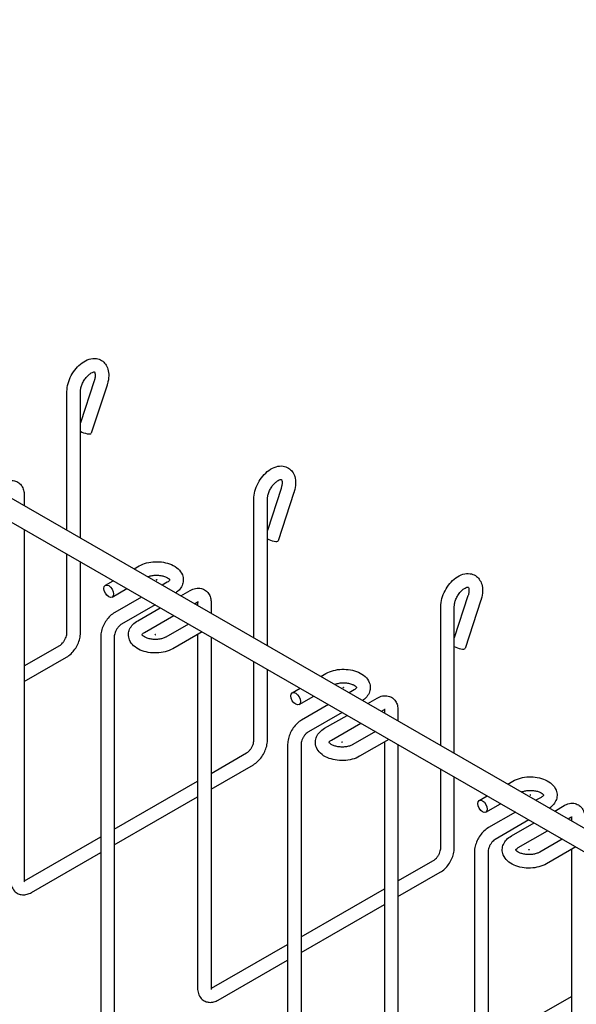
# Model space of a CAD drawing. Units: inches. Extents: x 1 to 170, y 3 to 107.
# Drawn here: x 54 to 63, y 25 to 40 of the extents above; entities that cross this region are included whole.
import ezdxf

# ---------------------------------------------------------------- set-up
doc = ezdxf.new("R2010")
doc.units = ezdxf.units.IN
doc.header["$LTSCALE"] = 5
doc.header["$MEASUREMENT"] = 0
doc.layers.add('Visible (ANSI)', color=7, linetype='Continuous', lineweight=25)

msp = doc.modelspace()

# ---------------------------------------------------------------- linework, layer by layer
at = {"layer": 'Visible (ANSI)'}
for p, q in [((9.008, 58.699), (78.304, 18.793)), ((8.852, 58.428), (78.148, 18.523)), ((55.514, 34.418), (55.306, 33.783)), ((55.709, 34.354), (55.47, 33.624)), ((55.101, 32.155), (55.101, 34.256)), ((55.306, 32.037), (55.306, 34.256)), ((54.454, 32.691), (54.454, 32.528)), ((58.343, 32.789), (58.135, 32.154)), ((58.537, 32.726), (58.298, 31.995)), ((57.93, 30.526), (57.93, 32.627)), ((58.135, 30.408), (58.135, 32.627)), ((54.454, 32.168), (54.454, 26.853)), ((55.101, 30.601), (55.101, 31.795)), ((55.306, 30.601), (55.306, 31.677)), ((56.116, 31.571), (56.192, 31.615)), ((55.683, 31.322), (55.803, 31.391)), ((56.455, 31.403), (56.455, 31.407)), ((56.46, 31.403), (56.46, 31.407)), ((56.62, 31.369), (56.544, 31.324)), ((55.786, 31.144), (56.009, 31.272)), ((56.826, 31.162), (56.968, 31.244)), ((56.231, 31.144), (55.825, 30.91)), ((56.436, 31.026), (55.927, 30.733)), ((57.031, 31.044), (57.07, 31.066)), ((57.078, 31.062), (57.078, 31.017)), ((57.283, 31.062), (57.283, 30.899)), ((61.171, 31.161), (60.963, 30.525)), ((61.366, 31.097), (61.127, 30.366)), ((56.173, 30.786), (56.513, 30.982)), ((56.275, 30.608), (56.719, 30.864)), ((60.758, 28.897), (60.758, 30.998)), ((60.963, 28.779), (60.963, 30.998)), ((56.941, 30.736), (56.6, 30.539)), ((56.435, 30.574), (56.435, 30.578)), ((56.44, 30.574), (56.44, 30.578)), ((57.146, 30.617), (56.703, 30.362)), ((57.078, 30.578), (57.078, 25.224)), ((55.613, 30.543), (55.613, 24.706)), ((55.818, 30.543), (55.818, 24.706)), ((57.283, 30.539), (57.283, 25.224)), ((54.454, 30.102), (54.992, 30.412)), ((54.454, 29.866), (55.094, 30.234)), ((57.93, 28.973), (57.93, 30.166)), ((58.135, 28.973), (58.135, 30.048)), ((58.944, 29.942), (59.021, 29.986)), ((58.512, 29.693), (58.632, 29.762)), ((59.283, 29.774), (59.283, 29.778)), ((59.288, 29.774), (59.288, 29.778)), ((59.449, 29.74), (59.372, 29.696)), ((58.614, 29.515), (58.837, 29.644)), ((59.654, 29.533), (59.797, 29.615)), ((59.059, 29.516), (58.653, 29.282)), ((59.265, 29.397), (58.755, 29.104)), ((59.86, 29.415), (59.899, 29.437)), ((59.906, 29.433), (59.906, 29.388)), ((60.111, 29.433), (60.111, 29.27)), ((59.001, 29.157), (59.342, 29.353)), ((59.103, 28.979), (59.547, 29.235)), ((59.769, 29.107), (59.429, 28.911)), ((59.264, 28.945), (59.264, 28.949)), ((59.269, 28.945), (59.269, 28.949)), ((59.975, 28.988), (59.531, 28.733)), ((59.906, 28.949), (59.906, 23.596)), ((57.283, 28.473), (57.82, 28.783)), ((58.441, 28.914), (58.441, 23.077)), ((58.646, 28.914), (58.646, 23.077)), ((60.111, 28.91), (60.111, 23.596)), ((57.283, 28.237), (57.923, 28.605)), ((60.758, 27.344), (60.758, 28.537)), ((55.818, 27.63), (57.078, 28.355)), ((60.963, 27.344), (60.963, 28.419)), ((61.773, 28.313), (61.849, 28.357)), ((55.818, 27.393), (57.078, 28.119)), ((61.34, 28.064), (61.46, 28.133)), ((62.112, 28.145), (62.112, 28.149)), ((62.117, 28.145), (62.117, 28.149)), ((62.277, 28.111), (62.2, 28.067)), ((61.442, 27.886), (61.665, 28.015)), ((61.888, 27.887), (61.482, 27.653)), ((62.483, 27.904), (62.625, 27.986)), ((62.093, 27.769), (61.584, 27.475)), ((62.688, 27.786), (62.727, 27.809)), ((62.735, 27.804), (62.735, 27.759)), ((61.83, 27.528), (62.17, 27.724)), ((61.932, 27.351), (62.375, 27.606)), ((54.461, 26.849), (55.613, 27.512)), ((62.598, 27.478), (62.257, 27.282)), ((61.269, 27.285), (61.269, 21.448)), ((61.474, 27.285), (61.474, 21.448)), ((62.092, 27.316), (62.092, 27.32)), ((62.097, 27.316), (62.097, 27.32)), ((62.803, 27.36), (62.36, 27.104)), ((62.735, 27.32), (62.735, 21.967)), ((54.564, 26.671), (55.613, 27.275)), ((60.111, 26.845), (60.649, 27.154)), ((60.111, 26.608), (60.751, 26.976)), ((58.646, 26.001), (59.906, 26.726)), ((58.646, 25.764), (59.906, 26.49)), ((57.29, 25.22), (58.441, 25.883)), ((57.392, 25.042), (58.441, 25.646)), ((61.474, 24.372), (62.735, 25.098))]:
    msp.add_line(p, q, dxfattribs=at)
for centre, major_axis, ratio, start_param in [((55.372, 33.656), (0.0974, -0.0319), 0.277595, 4.059758), ((58.201, 32.027), (0.0974, -0.0319), 0.277595, 4.059758), ((56.458, 31.403), (0.0025, 0), 0.575862, 3.141593), ((56.438, 30.574), (0.0025, 0), 0.575862, 3.141593), ((61.029, 30.398), (0.0974, -0.0319), 0.277595, 4.059758), ((59.286, 29.774), (0.0025, 0), 0.575862, 3.141593), ((59.266, 28.945), (0.0025, 0), 0.575862, 3.141593), ((62.114, 28.145), (0.0025, 0), 0.575862, 3.141593), ((62.095, 27.316), (0.0025, 0), 0.575862, 3.141593)]:
    msp.add_ellipse(centre, major_axis=major_axis, ratio=ratio, start_param=start_param, end_param=6.283185, dxfattribs=at)
for centre, major_axis, ratio in [((55.734, 31.233), (-0.0512, 0.0888), 0.578093), ((56.458, 31.407), (-0.0025, 0), 0.575862), ((56.438, 30.578), (0.0025, 0), 0.575862), ((58.563, 29.604), (-0.0512, 0.0888), 0.578093), ((59.286, 29.778), (-0.0025, 0), 0.575862), ((59.266, 28.949), (0.0025, 0), 0.575862), ((61.391, 27.975), (-0.0512, 0.0888), 0.578093), ((62.114, 28.149), (-0.0025, 0), 0.575862), ((62.095, 27.32), (0.0025, 0), 0.575862)]:
    msp.add_ellipse(centre, major_axis=major_axis, ratio=ratio, dxfattribs=at)
for points, knots in [([(55.101, 34.256), (55.101, 34.296), (55.107, 34.337), (55.13, 34.419), (55.146, 34.459), (55.187, 34.536), (55.211, 34.572), (55.266, 34.638), (55.296, 34.667), (55.363, 34.715), (55.399, 34.735), (55.472, 34.757), (55.509, 34.761), (55.574, 34.751), (55.602, 34.741), (55.649, 34.712), (55.669, 34.693), (55.701, 34.649), (55.713, 34.623), (55.731, 34.563), (55.735, 34.528), (55.733, 34.452), (55.726, 34.411), (55.712, 34.365), (55.711, 34.36), (55.709, 34.354)], [3.141593, 3.141593, 3.141593, 3.141593, 3.500612, 3.500612, 3.863052, 3.863052, 4.220996, 4.220996, 4.581317, 4.581317, 4.945159, 4.945159, 5.270743, 5.270743, 5.518668, 5.518668, 5.744804, 5.744804, 5.997394, 5.997394, 6.311679, 6.311679, 6.672386, 6.672386, 6.719518, 6.719518, 6.719518, 6.719518]), ([(55.306, 34.256), (55.306, 34.269), (55.308, 34.284), (55.314, 34.318), (55.319, 34.336), (55.334, 34.375), (55.343, 34.394), (55.365, 34.433), (55.378, 34.451), (55.404, 34.484), (55.418, 34.499), (55.445, 34.522), (55.458, 34.532), (55.481, 34.545), (55.491, 34.548), (55.506, 34.553), (55.512, 34.553), (55.517, 34.553), (55.518, 34.552), (55.518, 34.552)], [3.141593, 3.141593, 3.141593, 3.141593, 3.387559, 3.387559, 3.647019, 3.647019, 3.917062, 3.917062, 4.191064, 4.191064, 4.461442, 4.461442, 4.72096, 4.72096, 4.966306, 4.966306, 5.209356, 5.209356, 5.427635, 5.427635, 5.427635, 5.427635]), ([(55.517, 34.552), (55.518, 34.552), (55.519, 34.551), (55.524, 34.541), (55.527, 34.533), (55.529, 34.511), (55.53, 34.499), (55.527, 34.469), (55.524, 34.453), (55.518, 34.429), (55.516, 34.424), (55.514, 34.418)], [5.614747, 5.614747, 5.614747, 5.614747, 5.881361, 5.881361, 6.147847, 6.147847, 6.388784, 6.388784, 6.640521, 6.640521, 6.719518, 6.719518, 6.719518, 6.719518]), ([(57.93, 32.627), (57.93, 32.667), (57.936, 32.708), (57.958, 32.79), (57.974, 32.83), (58.015, 32.907), (58.039, 32.943), (58.094, 33.009), (58.125, 33.038), (58.191, 33.087), (58.227, 33.106), (58.3, 33.128), (58.337, 33.132), (58.402, 33.123), (58.43, 33.113), (58.478, 33.083), (58.497, 33.064), (58.529, 33.02), (58.542, 32.994), (58.56, 32.934), (58.563, 32.899), (58.561, 32.823), (58.554, 32.782), (58.541, 32.736), (58.539, 32.731), (58.537, 32.726)], [3.141593, 3.141593, 3.141593, 3.141593, 3.500612, 3.500612, 3.863052, 3.863052, 4.220996, 4.220996, 4.581317, 4.581317, 4.945159, 4.945159, 5.270743, 5.270743, 5.518668, 5.518668, 5.744804, 5.744804, 5.997394, 5.997394, 6.311679, 6.311679, 6.672386, 6.672386, 6.719518, 6.719518, 6.719518, 6.719518]), ([(54.14, 32.873), (54.165, 32.887), (54.192, 32.898), (54.248, 32.909), (54.278, 32.91), (54.33, 32.898), (54.352, 32.888), (54.389, 32.861), (54.404, 32.845), (54.43, 32.807), (54.439, 32.785), (54.452, 32.739), (54.454, 32.715), (54.454, 32.691)], [4.712389, 4.712389, 4.712389, 4.712389, 5.026548, 5.026548, 5.326004, 5.326004, 5.554397, 5.554397, 5.771744, 5.771744, 6.019877, 6.019877, 6.283185, 6.283185, 6.283185, 6.283185]), ([(58.135, 32.627), (58.135, 32.64), (58.136, 32.655), (58.143, 32.689), (58.148, 32.707), (58.162, 32.746), (58.172, 32.766), (58.193, 32.804), (58.206, 32.822), (58.233, 32.855), (58.247, 32.87), (58.274, 32.894), (58.287, 32.903), (58.31, 32.916), (58.319, 32.92), (58.335, 32.924), (58.34, 32.924), (58.345, 32.924), (58.346, 32.924), (58.346, 32.924)], [3.141593, 3.141593, 3.141593, 3.141593, 3.387559, 3.387559, 3.647019, 3.647019, 3.917062, 3.917062, 4.191064, 4.191064, 4.461442, 4.461442, 4.72096, 4.72096, 4.966306, 4.966306, 5.209356, 5.209356, 5.427635, 5.427635, 5.427635, 5.427635]), ([(58.346, 32.924), (58.346, 32.923), (58.348, 32.922), (58.352, 32.912), (58.355, 32.904), (58.358, 32.883), (58.358, 32.87), (58.355, 32.841), (58.352, 32.824), (58.346, 32.801), (58.344, 32.795), (58.343, 32.789)], [5.614747, 5.614747, 5.614747, 5.614747, 5.881361, 5.881361, 6.147847, 6.147847, 6.388784, 6.388784, 6.640521, 6.640521, 6.719518, 6.719518, 6.719518, 6.719518]), ([(56.192, 31.615), (56.227, 31.635), (56.266, 31.65), (56.348, 31.671), (56.391, 31.678), (56.478, 31.681), (56.521, 31.678), (56.605, 31.663), (56.646, 31.651), (56.721, 31.618), (56.756, 31.597), (56.811, 31.544), (56.834, 31.515), (56.858, 31.453), (56.863, 31.424), (56.861, 31.369), (56.855, 31.343), (56.833, 31.293), (56.817, 31.269), (56.783, 31.233), (56.766, 31.219), (56.748, 31.207)], [1.570796, 1.570796, 1.570796, 1.570796, 1.93014, 1.93014, 2.292763, 2.292763, 2.650757, 2.650757, 3.011149, 3.011149, 3.375353, 3.375353, 3.701492, 3.701492, 3.948996, 3.948996, 4.174386, 4.174386, 4.426214, 4.426214, 4.622905, 4.622905, 4.622905, 4.622905]), ([(56.324, 31.451), (56.327, 31.453), (56.331, 31.454), (56.352, 31.461), (56.371, 31.466), (56.411, 31.473), (56.433, 31.474), (56.477, 31.475), (56.499, 31.473), (56.541, 31.467), (56.561, 31.462), (56.595, 31.45), (56.61, 31.443), (56.632, 31.43), (56.641, 31.424), (56.652, 31.412), (56.655, 31.408), (56.657, 31.404), (56.657, 31.403), (56.657, 31.403)], [1.753012, 1.753012, 1.753012, 1.753012, 1.816322, 1.816322, 2.075569, 2.075569, 2.34556, 2.34556, 2.619613, 2.619613, 2.890088, 2.890088, 3.149647, 3.149647, 3.394759, 3.394759, 3.636769, 3.636769, 3.7786, 3.7786, 3.7786, 3.7786]), ([(60.758, 30.998), (60.758, 31.039), (60.764, 31.08), (60.787, 31.161), (60.803, 31.202), (60.844, 31.278), (60.868, 31.315), (60.923, 31.38), (60.953, 31.409), (61.02, 31.458), (61.056, 31.477), (61.129, 31.499), (61.166, 31.503), (61.231, 31.494), (61.259, 31.484), (61.306, 31.454), (61.325, 31.436), (61.358, 31.391), (61.37, 31.366), (61.388, 31.305), (61.392, 31.27), (61.39, 31.195), (61.383, 31.153), (61.369, 31.107), (61.368, 31.102), (61.366, 31.097)], [3.141593, 3.141593, 3.141593, 3.141593, 3.500612, 3.500612, 3.863052, 3.863052, 4.220996, 4.220996, 4.581317, 4.581317, 4.945159, 4.945159, 5.270743, 5.270743, 5.518668, 5.518668, 5.744804, 5.744804, 5.997394, 5.997394, 6.311679, 6.311679, 6.672386, 6.672386, 6.719518, 6.719518, 6.719518, 6.719518]), ([(56.658, 31.403), (56.658, 31.403), (56.657, 31.402), (56.653, 31.395), (56.648, 31.389), (56.634, 31.377), (56.628, 31.373), (56.62, 31.369)], [4.011838, 4.011838, 4.011838, 4.011838, 4.2605089, 4.2605089, 4.5452523, 4.5452523, 4.712389, 4.712389, 4.712389, 4.712389]), ([(56.968, 31.244), (56.993, 31.258), (57.02, 31.269), (57.076, 31.281), (57.106, 31.281), (57.158, 31.269), (57.18, 31.259), (57.217, 31.232), (57.233, 31.216), (57.258, 31.178), (57.268, 31.156), (57.28, 31.11), (57.283, 31.086), (57.283, 31.062)], [4.712389, 4.712389, 4.712389, 4.712389, 5.026548, 5.026548, 5.326004, 5.326004, 5.554397, 5.554397, 5.771744, 5.771744, 6.019877, 6.019877, 6.283185, 6.283185, 6.283185, 6.283185]), ([(60.963, 30.998), (60.963, 31.011), (60.965, 31.026), (60.971, 31.06), (60.976, 31.079), (60.991, 31.117), (61, 31.137), (61.022, 31.175), (61.034, 31.194), (61.061, 31.227), (61.075, 31.241), (61.102, 31.265), (61.115, 31.274), (61.138, 31.287), (61.148, 31.291), (61.163, 31.295), (61.168, 31.295), (61.174, 31.295), (61.174, 31.295), (61.174, 31.295)], [3.141593, 3.141593, 3.141593, 3.141593, 3.387559, 3.387559, 3.647019, 3.647019, 3.917062, 3.917062, 4.191064, 4.191064, 4.461442, 4.461442, 4.72096, 4.72096, 4.966306, 4.966306, 5.209356, 5.209356, 5.427635, 5.427635, 5.427635, 5.427635]), ([(61.174, 31.295), (61.175, 31.295), (61.176, 31.293), (61.181, 31.283), (61.183, 31.275), (61.186, 31.254), (61.186, 31.241), (61.184, 31.212), (61.181, 31.195), (61.175, 31.172), (61.173, 31.166), (61.171, 31.161)], [5.614747, 5.614747, 5.614747, 5.614747, 5.881361, 5.881361, 6.147847, 6.147847, 6.388784, 6.388784, 6.640521, 6.640521, 6.719518, 6.719518, 6.719518, 6.719518]), ([(57.07, 31.066), (57.077, 31.07), (57.082, 31.072), (57.089, 31.074), (57.091, 31.074), (57.091, 31.074), (57.091, 31.074), (57.091, 31.074)], [4.712389, 4.712389, 4.712389, 4.712389, 4.9306484, 4.9306484, 5.1416647, 5.1416647, 5.1567984, 5.1567984, 5.1567984, 5.1567984]), ([(57.077, 31.07), (57.077, 31.069), (57.077, 31.068), (57.078, 31.065), (57.078, 31.064), (57.078, 31.062)], [6.1911359, 6.1911359, 6.1911359, 6.1911359, 6.22821388, 6.22821388, 6.28318531, 6.28318531, 6.28318531, 6.28318531]), ([(55.825, 30.91), (55.8, 30.896), (55.777, 30.878), (55.734, 30.838), (55.715, 30.815), (55.68, 30.766), (55.665, 30.74), (55.64, 30.686), (55.63, 30.658), (55.616, 30.601), (55.613, 30.572), (55.613, 30.543)], [4.712389, 4.712389, 4.712389, 4.712389, 5.026548, 5.026548, 5.340708, 5.340708, 5.654867, 5.654867, 5.969026, 5.969026, 6.283185, 6.283185, 6.283185, 6.283185]), ([(55.927, 30.733), (55.921, 30.729), (55.914, 30.724), (55.899, 30.712), (55.891, 30.704), (55.874, 30.685), (55.866, 30.674), (55.85, 30.65), (55.844, 30.638), (55.832, 30.612), (55.827, 30.599), (55.821, 30.575), (55.819, 30.565), (55.818, 30.551), (55.818, 30.547), (55.818, 30.543)], [4.712389, 4.712389, 4.712389, 4.712389, 4.930648, 4.930648, 5.165268, 5.165268, 5.414256, 5.414256, 5.670638, 5.670638, 5.925465, 5.925465, 6.16962, 6.16962, 6.283185, 6.283185, 6.283185, 6.283185]), ([(56.703, 30.362), (56.668, 30.342), (56.629, 30.327), (56.548, 30.305), (56.504, 30.299), (56.418, 30.296), (56.374, 30.299), (56.29, 30.314), (56.249, 30.325), (56.174, 30.359), (56.139, 30.38), (56.084, 30.432), (56.061, 30.462), (56.037, 30.523), (56.032, 30.553), (56.034, 30.608), (56.04, 30.634), (56.062, 30.684), (56.079, 30.707), (56.119, 30.751), (56.145, 30.77), (56.173, 30.786)], [1.570796, 1.570796, 1.570796, 1.570796, 1.93014, 1.93014, 2.292763, 2.292763, 2.650757, 2.650757, 3.011149, 3.011149, 3.375353, 3.375353, 3.701492, 3.701492, 3.948996, 3.948996, 4.174386, 4.174386, 4.426214, 4.426214, 4.712389, 4.712389, 4.712389, 4.712389]), ([(54.992, 30.412), (54.998, 30.415), (55.005, 30.42), (55.02, 30.433), (55.028, 30.441), (55.045, 30.459), (55.053, 30.47), (55.068, 30.494), (55.075, 30.507), (55.087, 30.533), (55.091, 30.545), (55.098, 30.569), (55.1, 30.58), (55.101, 30.594), (55.101, 30.598), (55.101, 30.601)], [4.712389, 4.712389, 4.712389, 4.712389, 4.930648, 4.930648, 5.165268, 5.165268, 5.414256, 5.414256, 5.670638, 5.670638, 5.925465, 5.925465, 6.16962, 6.16962, 6.283185, 6.283185, 6.283185, 6.283185]), ([(55.094, 30.234), (55.119, 30.248), (55.142, 30.266), (55.185, 30.307), (55.204, 30.329), (55.238, 30.378), (55.254, 30.404), (55.279, 30.459), (55.289, 30.487), (55.302, 30.544), (55.306, 30.573), (55.306, 30.601)], [4.712389, 4.712389, 4.712389, 4.712389, 5.026548, 5.026548, 5.340708, 5.340708, 5.654867, 5.654867, 5.969026, 5.969026, 6.283185, 6.283185, 6.283185, 6.283185]), ([(56.238, 30.574), (56.238, 30.574), (56.238, 30.576), (56.242, 30.582), (56.247, 30.588), (56.261, 30.599), (56.267, 30.604), (56.275, 30.608)], [4.0753818, 4.0753818, 4.0753818, 4.0753818, 4.2605089, 4.2605089, 4.5452523, 4.5452523, 4.712389, 4.712389, 4.712389, 4.712389]), ([(56.6, 30.539), (56.589, 30.533), (56.575, 30.527), (56.543, 30.516), (56.525, 30.511), (56.484, 30.504), (56.462, 30.502), (56.418, 30.502), (56.396, 30.504), (56.354, 30.51), (56.334, 30.515), (56.3, 30.527), (56.286, 30.533), (56.263, 30.547), (56.254, 30.553), (56.243, 30.564), (56.24, 30.569), (56.238, 30.573), (56.238, 30.574), (56.238, 30.574)], [1.570796, 1.570796, 1.570796, 1.570796, 1.816322, 1.816322, 2.075569, 2.075569, 2.34556, 2.34556, 2.619613, 2.619613, 2.890088, 2.890088, 3.149647, 3.149647, 3.394759, 3.394759, 3.636769, 3.636769, 3.842144, 3.842144, 3.842144, 3.842144]), ([(59.021, 29.986), (59.056, 30.006), (59.094, 30.021), (59.176, 30.043), (59.219, 30.049), (59.306, 30.052), (59.349, 30.049), (59.434, 30.034), (59.474, 30.023), (59.549, 29.989), (59.584, 29.968), (59.64, 29.916), (59.662, 29.886), (59.687, 29.825), (59.692, 29.795), (59.69, 29.74), (59.683, 29.714), (59.662, 29.664), (59.645, 29.64), (59.611, 29.604), (59.594, 29.59), (59.576, 29.578)], [1.570796, 1.570796, 1.570796, 1.570796, 1.93014, 1.93014, 2.292763, 2.292763, 2.650757, 2.650757, 3.011149, 3.011149, 3.375353, 3.375353, 3.701492, 3.701492, 3.948996, 3.948996, 4.174386, 4.174386, 4.426214, 4.426214, 4.622905, 4.622905, 4.622905, 4.622905]), ([(59.152, 29.822), (59.156, 29.824), (59.16, 29.825), (59.18, 29.832), (59.199, 29.837), (59.24, 29.844), (59.261, 29.846), (59.306, 29.846), (59.328, 29.844), (59.37, 29.838), (59.389, 29.833), (59.424, 29.821), (59.438, 29.815), (59.461, 29.801), (59.469, 29.795), (59.481, 29.784), (59.483, 29.779), (59.486, 29.775), (59.486, 29.774), (59.486, 29.774)], [1.753012, 1.753012, 1.753012, 1.753012, 1.816322, 1.816322, 2.075569, 2.075569, 2.34556, 2.34556, 2.619613, 2.619613, 2.890088, 2.890088, 3.149647, 3.149647, 3.394759, 3.394759, 3.636769, 3.636769, 3.7786, 3.7786, 3.7786, 3.7786]), ([(59.486, 29.774), (59.486, 29.774), (59.486, 29.773), (59.482, 29.766), (59.477, 29.76), (59.463, 29.749), (59.456, 29.744), (59.449, 29.74)], [4.011838, 4.011838, 4.011838, 4.011838, 4.2605089, 4.2605089, 4.5452523, 4.5452523, 4.712389, 4.712389, 4.712389, 4.712389]), ([(59.797, 29.615), (59.821, 29.629), (59.848, 29.641), (59.905, 29.652), (59.935, 29.652), (59.987, 29.64), (60.009, 29.63), (60.046, 29.603), (60.061, 29.587), (60.087, 29.549), (60.096, 29.527), (60.108, 29.481), (60.111, 29.457), (60.111, 29.433)], [4.712389, 4.712389, 4.712389, 4.712389, 5.026548, 5.026548, 5.326004, 5.326004, 5.554397, 5.554397, 5.771744, 5.771744, 6.019877, 6.019877, 6.283185, 6.283185, 6.283185, 6.283185]), ([(59.899, 29.437), (59.905, 29.441), (59.91, 29.443), (59.917, 29.445), (59.919, 29.446), (59.919, 29.446), (59.919, 29.446), (59.919, 29.446)], [4.712389, 4.712389, 4.712389, 4.712389, 4.9306484, 4.9306484, 5.1416647, 5.1416647, 5.1567984, 5.1567984, 5.1567984, 5.1567984]), ([(59.906, 29.441), (59.906, 29.44), (59.906, 29.439), (59.906, 29.436), (59.906, 29.435), (59.906, 29.433)], [6.1911359, 6.1911359, 6.1911359, 6.1911359, 6.22821388, 6.22821388, 6.28318531, 6.28318531, 6.28318531, 6.28318531]), ([(58.653, 29.282), (58.628, 29.267), (58.605, 29.25), (58.563, 29.209), (58.543, 29.186), (58.509, 29.138), (58.494, 29.111), (58.469, 29.057), (58.459, 29.029), (58.445, 28.972), (58.441, 28.943), (58.441, 28.914)], [4.712389, 4.712389, 4.712389, 4.712389, 5.026548, 5.026548, 5.340708, 5.340708, 5.654867, 5.654867, 5.969026, 5.969026, 6.283185, 6.283185, 6.283185, 6.283185]), ([(58.755, 29.104), (58.749, 29.1), (58.742, 29.096), (58.727, 29.083), (58.719, 29.075), (58.702, 29.056), (58.694, 29.045), (58.679, 29.022), (58.672, 29.009), (58.66, 28.983), (58.656, 28.97), (58.649, 28.947), (58.647, 28.936), (58.646, 28.922), (58.646, 28.918), (58.646, 28.914)], [4.712389, 4.712389, 4.712389, 4.712389, 4.930648, 4.930648, 5.165268, 5.165268, 5.414256, 5.414256, 5.670638, 5.670638, 5.925465, 5.925465, 6.16962, 6.16962, 6.283185, 6.283185, 6.283185, 6.283185]), ([(59.531, 28.733), (59.496, 28.713), (59.458, 28.698), (59.376, 28.676), (59.333, 28.67), (59.246, 28.667), (59.203, 28.67), (59.118, 28.685), (59.078, 28.697), (59.003, 28.73), (58.968, 28.751), (58.912, 28.804), (58.89, 28.833), (58.866, 28.895), (58.86, 28.924), (58.862, 28.979), (58.869, 29.005), (58.891, 29.055), (58.907, 29.079), (58.948, 29.122), (58.973, 29.141), (59.001, 29.157)], [1.570796, 1.570796, 1.570796, 1.570796, 1.93014, 1.93014, 2.292763, 2.292763, 2.650757, 2.650757, 3.011149, 3.011149, 3.375353, 3.375353, 3.701492, 3.701492, 3.948996, 3.948996, 4.174386, 4.174386, 4.426214, 4.426214, 4.712389, 4.712389, 4.712389, 4.712389]), ([(57.82, 28.783), (57.826, 28.786), (57.833, 28.791), (57.848, 28.804), (57.857, 28.812), (57.873, 28.831), (57.882, 28.842), (57.897, 28.865), (57.904, 28.878), (57.915, 28.904), (57.92, 28.917), (57.926, 28.94), (57.928, 28.951), (57.93, 28.965), (57.93, 28.969), (57.93, 28.973)], [4.712389, 4.712389, 4.712389, 4.712389, 4.930648, 4.930648, 5.165268, 5.165268, 5.414256, 5.414256, 5.670638, 5.670638, 5.925465, 5.925465, 6.16962, 6.16962, 6.283185, 6.283185, 6.283185, 6.283185]), ([(57.923, 28.605), (57.947, 28.62), (57.97, 28.637), (58.013, 28.678), (58.032, 28.7), (58.067, 28.749), (58.082, 28.776), (58.107, 28.83), (58.117, 28.858), (58.131, 28.915), (58.135, 28.944), (58.135, 28.973)], [4.712389, 4.712389, 4.712389, 4.712389, 5.026548, 5.026548, 5.340708, 5.340708, 5.654867, 5.654867, 5.969026, 5.969026, 6.283185, 6.283185, 6.283185, 6.283185]), ([(59.066, 28.945), (59.066, 28.945), (59.067, 28.947), (59.07, 28.953), (59.075, 28.959), (59.089, 28.971), (59.096, 28.975), (59.103, 28.979)], [4.0753818, 4.0753818, 4.0753818, 4.0753818, 4.2605089, 4.2605089, 4.5452523, 4.5452523, 4.712389, 4.712389, 4.712389, 4.712389]), ([(59.429, 28.911), (59.418, 28.904), (59.404, 28.898), (59.372, 28.887), (59.353, 28.882), (59.312, 28.875), (59.291, 28.873), (59.246, 28.873), (59.224, 28.875), (59.182, 28.881), (59.163, 28.886), (59.129, 28.898), (59.114, 28.904), (59.091, 28.918), (59.083, 28.924), (59.072, 28.935), (59.069, 28.94), (59.066, 28.945), (59.066, 28.945), (59.066, 28.945)], [1.570796, 1.570796, 1.570796, 1.570796, 1.816322, 1.816322, 2.075569, 2.075569, 2.34556, 2.34556, 2.619613, 2.619613, 2.890088, 2.890088, 3.149647, 3.149647, 3.394759, 3.394759, 3.636769, 3.636769, 3.842144, 3.842144, 3.842144, 3.842144]), ([(61.849, 28.357), (61.884, 28.377), (61.923, 28.392), (62.005, 28.414), (62.048, 28.42), (62.135, 28.423), (62.178, 28.42), (62.262, 28.406), (62.303, 28.394), (62.378, 28.36), (62.413, 28.339), (62.468, 28.287), (62.491, 28.257), (62.515, 28.196), (62.52, 28.167), (62.518, 28.111), (62.512, 28.085), (62.49, 28.035), (62.474, 28.012), (62.439, 27.976), (62.423, 27.962), (62.405, 27.949)], [1.570796, 1.570796, 1.570796, 1.570796, 1.93014, 1.93014, 2.292763, 2.292763, 2.650757, 2.650757, 3.011149, 3.011149, 3.375353, 3.375353, 3.701492, 3.701492, 3.948996, 3.948996, 4.174386, 4.174386, 4.426214, 4.426214, 4.622905, 4.622905, 4.622905, 4.622905]), ([(61.981, 28.193), (61.984, 28.195), (61.988, 28.196), (62.009, 28.204), (62.028, 28.208), (62.068, 28.215), (62.09, 28.217), (62.134, 28.217), (62.156, 28.215), (62.198, 28.209), (62.218, 28.204), (62.252, 28.193), (62.267, 28.186), (62.289, 28.173), (62.298, 28.166), (62.309, 28.155), (62.312, 28.15), (62.314, 28.146), (62.314, 28.146), (62.314, 28.145)], [1.753012, 1.753012, 1.753012, 1.753012, 1.816322, 1.816322, 2.075569, 2.075569, 2.34556, 2.34556, 2.619613, 2.619613, 2.890088, 2.890088, 3.149647, 3.149647, 3.394759, 3.394759, 3.636769, 3.636769, 3.7786, 3.7786, 3.7786, 3.7786]), ([(62.314, 28.146), (62.314, 28.146), (62.314, 28.144), (62.31, 28.137), (62.305, 28.131), (62.291, 28.12), (62.285, 28.115), (62.277, 28.111)], [4.011838, 4.011838, 4.011838, 4.011838, 4.2605089, 4.2605089, 4.5452523, 4.5452523, 4.712389, 4.712389, 4.712389, 4.712389]), ([(62.625, 27.986), (62.65, 28.001), (62.677, 28.012), (62.733, 28.023), (62.763, 28.024), (62.815, 28.011), (62.837, 28.001), (62.874, 27.975), (62.889, 27.958), (62.915, 27.92), (62.924, 27.898), (62.937, 27.852), (62.94, 27.828), (62.94, 27.804)], [4.712389, 4.712389, 4.712389, 4.712389, 5.026548, 5.026548, 5.326004, 5.326004, 5.554397, 5.554397, 5.771744, 5.771744, 6.019877, 6.019877, 6.283185, 6.283185, 6.283185, 6.283185]), ([(62.727, 27.809), (62.733, 27.812), (62.739, 27.814), (62.746, 27.817), (62.748, 27.817), (62.748, 27.817), (62.748, 27.817), (62.748, 27.817)], [4.712389, 4.712389, 4.712389, 4.712389, 4.9306484, 4.9306484, 5.1416647, 5.1416647, 5.1567984, 5.1567984, 5.1567984, 5.1567984]), ([(62.734, 27.812), (62.734, 27.811), (62.734, 27.81), (62.734, 27.808), (62.735, 27.806), (62.735, 27.804)], [6.1911359, 6.1911359, 6.1911359, 6.1911359, 6.22821388, 6.22821388, 6.28318531, 6.28318531, 6.28318531, 6.28318531]), ([(61.482, 27.653), (61.457, 27.638), (61.434, 27.621), (61.391, 27.58), (61.372, 27.558), (61.337, 27.509), (61.322, 27.483), (61.297, 27.428), (61.287, 27.4), (61.273, 27.343), (61.269, 27.314), (61.269, 27.285)], [4.712389, 4.712389, 4.712389, 4.712389, 5.026548, 5.026548, 5.340708, 5.340708, 5.654867, 5.654867, 5.969026, 5.969026, 6.283185, 6.283185, 6.283185, 6.283185]), ([(61.584, 27.475), (61.578, 27.472), (61.571, 27.467), (61.556, 27.454), (61.547, 27.446), (61.531, 27.427), (61.523, 27.416), (61.507, 27.393), (61.5, 27.38), (61.489, 27.354), (61.484, 27.342), (61.478, 27.318), (61.476, 27.307), (61.475, 27.293), (61.474, 27.289), (61.474, 27.285)], [4.712389, 4.712389, 4.712389, 4.712389, 4.930648, 4.930648, 5.165268, 5.165268, 5.414256, 5.414256, 5.670638, 5.670638, 5.925465, 5.925465, 6.16962, 6.16962, 6.283185, 6.283185, 6.283185, 6.283185]), ([(62.36, 27.104), (62.325, 27.084), (62.286, 27.069), (62.204, 27.048), (62.161, 27.042), (62.074, 27.038), (62.031, 27.041), (61.947, 27.056), (61.906, 27.068), (61.831, 27.101), (61.796, 27.123), (61.741, 27.175), (61.718, 27.205), (61.694, 27.266), (61.689, 27.295), (61.691, 27.35), (61.697, 27.376), (61.719, 27.426), (61.735, 27.45), (61.776, 27.493), (61.802, 27.512), (61.83, 27.528)], [1.570796, 1.570796, 1.570796, 1.570796, 1.93014, 1.93014, 2.292763, 2.292763, 2.650757, 2.650757, 3.011149, 3.011149, 3.375353, 3.375353, 3.701492, 3.701492, 3.948996, 3.948996, 4.174386, 4.174386, 4.426214, 4.426214, 4.712389, 4.712389, 4.712389, 4.712389]), ([(60.649, 27.154), (60.655, 27.158), (60.662, 27.162), (60.677, 27.175), (60.685, 27.183), (60.702, 27.202), (60.71, 27.213), (60.725, 27.237), (60.732, 27.249), (60.744, 27.275), (60.748, 27.288), (60.755, 27.311), (60.757, 27.322), (60.758, 27.336), (60.758, 27.34), (60.758, 27.344)], [4.712389, 4.712389, 4.712389, 4.712389, 4.930648, 4.930648, 5.165268, 5.165268, 5.414256, 5.414256, 5.670638, 5.670638, 5.925465, 5.925465, 6.16962, 6.16962, 6.283185, 6.283185, 6.283185, 6.283185]), ([(60.751, 26.976), (60.776, 26.991), (60.799, 27.009), (60.841, 27.049), (60.861, 27.072), (60.895, 27.121), (60.91, 27.147), (60.936, 27.201), (60.946, 27.229), (60.959, 27.286), (60.963, 27.315), (60.963, 27.344)], [4.712389, 4.712389, 4.712389, 4.712389, 5.026548, 5.026548, 5.340708, 5.340708, 5.654867, 5.654867, 5.969026, 5.969026, 6.283185, 6.283185, 6.283185, 6.283185]), ([(61.895, 27.316), (61.895, 27.317), (61.895, 27.318), (61.899, 27.324), (61.904, 27.33), (61.918, 27.342), (61.924, 27.346), (61.932, 27.351)], [4.0753818, 4.0753818, 4.0753818, 4.0753818, 4.2605089, 4.2605089, 4.5452523, 4.5452523, 4.712389, 4.712389, 4.712389, 4.712389]), ([(62.257, 27.282), (62.246, 27.275), (62.232, 27.269), (62.2, 27.258), (62.181, 27.253), (62.141, 27.247), (62.119, 27.245), (62.075, 27.244), (62.053, 27.246), (62.011, 27.253), (61.991, 27.257), (61.957, 27.269), (61.942, 27.276), (61.92, 27.289), (61.911, 27.296), (61.9, 27.307), (61.897, 27.311), (61.895, 27.316), (61.895, 27.316), (61.895, 27.316)], [1.570796, 1.570796, 1.570796, 1.570796, 1.816322, 1.816322, 2.075569, 2.075569, 2.34556, 2.34556, 2.619613, 2.619613, 2.890088, 2.890088, 3.149647, 3.149647, 3.394759, 3.394759, 3.636769, 3.636769, 3.842144, 3.842144, 3.842144, 3.842144]), ([(54.249, 26.853), (54.249, 26.824), (54.253, 26.796), (54.271, 26.741), (54.286, 26.715), (54.322, 26.676), (54.342, 26.662), (54.384, 26.643), (54.405, 26.638), (54.451, 26.634), (54.475, 26.637), (54.521, 26.649), (54.543, 26.659), (54.564, 26.671)], [3.141593, 3.141593, 3.141593, 3.141593, 3.455752, 3.455752, 3.756303, 3.756303, 3.985103, 3.985103, 4.202331, 4.202331, 4.449911, 4.449911, 4.712389, 4.712389, 4.712389, 4.712389]), ([(54.454, 26.853), (54.454, 26.846), (54.455, 26.841), (54.457, 26.833), (54.457, 26.831), (54.458, 26.831), (54.458, 26.831), (54.458, 26.831)], [3.1415927, 3.1415927, 3.1415927, 3.1415927, 3.3601183, 3.3601183, 3.5710475, 3.5710475, 3.5898695, 3.5898695, 3.5898695, 3.5898695]), ([(54.455, 26.845), (54.455, 26.845), (54.456, 26.846), (54.458, 26.847), (54.46, 26.848), (54.461, 26.849)], [4.62420699, 4.62420699, 4.62420699, 4.62420699, 4.65661766, 4.65661766, 4.71238898, 4.71238898, 4.71238898, 4.71238898]), ([(57.078, 25.224), (57.078, 25.196), (57.081, 25.167), (57.1, 25.112), (57.114, 25.086), (57.151, 25.047), (57.17, 25.033), (57.212, 25.014), (57.234, 25.009), (57.28, 25.006), (57.303, 25.008), (57.349, 25.021), (57.371, 25.03), (57.392, 25.042)], [3.141593, 3.141593, 3.141593, 3.141593, 3.455752, 3.455752, 3.756303, 3.756303, 3.985103, 3.985103, 4.202331, 4.202331, 4.449911, 4.449911, 4.712389, 4.712389, 4.712389, 4.712389]), ([(57.283, 25.224), (57.283, 25.217), (57.283, 25.212), (57.285, 25.204), (57.286, 25.202), (57.286, 25.202), (57.286, 25.202), (57.286, 25.202)], [3.1415927, 3.1415927, 3.1415927, 3.1415927, 3.3601183, 3.3601183, 3.5710475, 3.5710475, 3.5898695, 3.5898695, 3.5898695, 3.5898695]), ([(57.283, 25.216), (57.284, 25.217), (57.285, 25.217), (57.287, 25.218), (57.288, 25.219), (57.29, 25.22)], [4.62420699, 4.62420699, 4.62420699, 4.62420699, 4.65661766, 4.65661766, 4.71238898, 4.71238898, 4.71238898, 4.71238898])]:
    msp.add_open_spline(points, degree=3, knots=knots, dxfattribs=at)

doc.saveas('drawing.dxf')
